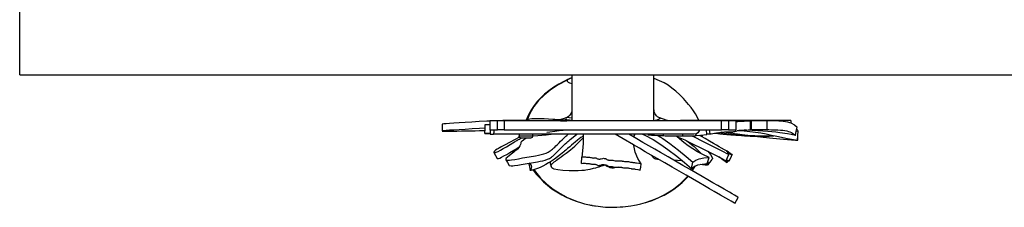
# Model space of a CAD drawing. Extents: x 42 to 176, y 45 to 266.
# Drawn here: x 42 to 63, y 68 to 72 of the extents above; entities that cross this region are included whole.
import ezdxf

# ---------------------------------------------------------------- set-up
doc = ezdxf.new("R2010")
doc.units = 0
doc.header["$MEASUREMENT"] = 0
doc.layers.get('DEFPOINTS').update_dxf_attribs({"color": 160})

msp = doc.modelspace()

# ---------------------------------------------------------------- linework, layer by layer
at = {"layer": 'DEFPOINTS', "color": 7}
for p, q in [((42.48, 70.754), (42.48, 72.652)), ((42.48, 70.754), (91.847, 70.754)), ((53.967, 70.754), (53.967, 69.805)), ((55.676, 69.805), (55.676, 70.754)), ((52.165, 69.724), (52.259, 69.722)), ((52.259, 69.805), (52.259, 69.614)), ((52.418, 69.614), (52.418, 69.805)), ((52.559, 69.805), (52.559, 69.614)), ((57.084, 69.614), (57.084, 69.805)), ((57.226, 69.805), (57.226, 69.614)), ((57.385, 69.614), (57.385, 69.805)), ((58.528, 69.754), (58.528, 69.805)), ((52.267, 69.532), (52.157, 69.534)), ((52.157, 69.534), (52.267, 69.531)), ((52.869, 69.519), (52.869, 69.487)), ((53.154, 69.487), (53.154, 69.519)), ((55.875, 69.491), (55.876, 69.519)), ((56.276, 69.485), (56.275, 69.519)), ((56.276, 69.485), (56.557, 69.492)), ((56.557, 69.492), (56.531, 69.49)), ((56.557, 69.492), (56.556, 69.528)), ((56.662, 69.473), (56.66, 69.5)), ((56.776, 69.514), (56.768, 69.614)), ((56.775, 69.53), (56.842, 69.525)), ((56.842, 69.525), (56.834, 69.614)), ((57.684, 69.615), (57.703, 69.615)), ((58.637, 69.592), (58.679, 69.585)), ((52.743, 69.149), (52.748, 69.135)), ((54.17, 68.907), (54.175, 69.039)), ((56.786, 68.907), (56.821, 69.037)), ((56.457, 68.808), (56.484, 68.938)), ((56.463, 68.762), (56.518, 68.85)), ((57.196, 68.933), (57.224, 68.972)), ((55.886, 68.255), (55.923, 68.275))]:
    msp.add_line(p, q, dxfattribs=at)
for points in [[(53.967, 70.694), (53.931, 70.678), (53.803, 70.618), (53.697, 70.562), (53.594, 70.499), (53.488, 70.424), (53.4, 70.353), (53.32, 70.278), (53.248, 70.199), (53.184, 70.119), (53.127, 70.036), (53.078, 69.951), (53.037, 69.863), (53.019, 69.815)], [(56.611, 69.805), (56.584, 69.865), (56.54, 69.944), (56.498, 70.007), (56.448, 70.075), (56.394, 70.139), (56.291, 70.26), (56.212, 70.343), (56.132, 70.417), (56.051, 70.481), (55.968, 70.538), (55.885, 70.587), (55.792, 70.634), (55.683, 70.682), (55.676, 70.684)], [(53.868, 70.645), (53.686, 70.551), (53.516, 70.439), (53.391, 70.336), (53.277, 70.221), (53.177, 70.095), (53.09, 69.948), (53.036, 69.821)], [(53.848, 69.862), (53.806, 69.85), (53.711, 69.818)], [(53.966, 70.032), (53.966, 70.011), (53.958, 69.974), (53.941, 69.939), (53.92, 69.91), (53.897, 69.889), (53.874, 69.874), (53.854, 69.864), (53.844, 69.861)], [(53.967, 69.857), (53.912, 69.863), (53.863, 69.865), (53.848, 69.861)], [(55.78, 69.867), (55.775, 69.869), (55.763, 69.874), (55.748, 69.884), (55.73, 69.899), (55.712, 69.92), (55.694, 69.949), (55.682, 69.983), (55.677, 70.019), (55.677, 70.027)], [(55.78, 69.867), (55.803, 69.855), (55.801, 69.84), (55.771, 69.824), (55.713, 69.807), (55.702, 69.805)], [(55.958, 69.805), (55.953, 69.806), (55.875, 69.835), (55.78, 69.867)], [(51.266, 69.729), (51.266, 69.658), (51.267, 69.587)], [(52.259, 69.794), (52.202, 69.791), (52.042, 69.781), (51.888, 69.772), (51.745, 69.764), (51.62, 69.756), (51.511, 69.749), (51.421, 69.743), (51.35, 69.738), (51.301, 69.735), (51.273, 69.731), (51.267, 69.73)], [(52.157, 69.534), (52.161, 69.629), (52.165, 69.724)], [(52.262, 69.805), (52.261, 69.805), (52.286, 69.805), (52.338, 69.805), (52.418, 69.805)], [(52.418, 69.805), (52.447, 69.805), (52.496, 69.805), (52.559, 69.805)], [(52.997, 69.806), (52.965, 69.806), (52.926, 69.806), (52.883, 69.806), (52.836, 69.806), (52.768, 69.806), (52.695, 69.806), (52.616, 69.805), (52.532, 69.804), (52.426, 69.801)], [(52.559, 69.805), (53.066, 69.805), (53.573, 69.805), (54.08, 69.805), (54.586, 69.805), (55.093, 69.805), (55.591, 69.805), (56.089, 69.805), (56.586, 69.805), (57.084, 69.805)], [(53.574, 69.827), (53.391, 69.838), (53.272, 69.841), (53.175, 69.839), (53.133, 69.837), (53.096, 69.832), (53.064, 69.827), (53.036, 69.821), (53.001, 69.808), (52.995, 69.805)], [(53.967, 69.808), (53.917, 69.809), (53.838, 69.812), (53.761, 69.816), (53.686, 69.82), (53.613, 69.824), (53.574, 69.827)], [(53.74, 69.791), (53.769, 69.795), (53.817, 69.798), (53.865, 69.801), (53.912, 69.803), (53.96, 69.804), (54, 69.805)], [(53.795, 69.814), (53.8, 69.815), (53.854, 69.83)], [(53.854, 69.83), (53.828, 69.817), (53.819, 69.813)], [(54.111, 69.805), (54.132, 69.804), (54.171, 69.804), (54.198, 69.804), (54.215, 69.804), (54.228, 69.803), (54.24, 69.803), (54.251, 69.803), (54.263, 69.803), (54.275, 69.803), (54.286, 69.803), (54.378, 69.802)], [(57.703, 69.805), (57.568, 69.805), (57.465, 69.805), (57.395, 69.805), (57.356, 69.805), (57.276, 69.805), (57.133, 69.805), (57.007, 69.805), (56.793, 69.805), (56.603, 69.805), (56.417, 69.805), (56.255, 69.805), (56.226, 69.805)], [(57.084, 69.805), (57.147, 69.805), (57.196, 69.805), (57.226, 69.805)], [(57.226, 69.805), (57.302, 69.805), (57.354, 69.805), (57.381, 69.805), (57.382, 69.805)], [(57.385, 69.779), (57.401, 69.784), (57.419, 69.787), (57.429, 69.789), (57.438, 69.789), (57.445, 69.79), (57.452, 69.79), (57.46, 69.79), (57.467, 69.79), (57.489, 69.789), (57.494, 69.789), (57.498, 69.789), (57.51, 69.789), (57.523, 69.79), (57.552, 69.792), (57.589, 69.795), (57.627, 69.798), (57.661, 69.801), (57.68, 69.803), (57.683, 69.803), (57.683, 69.803)], [(57.681, 69.804), (57.673, 69.804), (57.66, 69.804), (57.652, 69.804), (57.642, 69.804), (57.631, 69.804), (57.618, 69.804), (57.6, 69.804), (57.584, 69.804), (57.563, 69.805), (57.541, 69.805), (57.524, 69.805), (57.511, 69.805), (57.493, 69.805), (57.489, 69.805), (57.488, 69.805), (57.492, 69.805), (57.503, 69.805), (57.544, 69.805), (57.611, 69.805), (57.703, 69.805)], [(57.522, 69.805), (57.577, 69.805), (57.707, 69.805), (57.86, 69.805), (58.034, 69.805)], [(57.685, 69.613), (57.684, 69.708), (57.683, 69.803)], [(57.703, 69.615), (57.703, 69.709), (57.703, 69.805)], [(57.968, 69.805), (57.921, 69.805), (57.866, 69.805), (57.803, 69.805), (57.731, 69.805), (57.703, 69.805)], [(58.526, 69.805), (58.524, 69.805), (58.507, 69.805), (58.477, 69.805), (58.433, 69.805), (58.374, 69.805), (58.298, 69.805), (58.206, 69.805), (58.096, 69.805), (57.968, 69.805)], [(58.033, 69.615), (58.034, 69.709), (58.034, 69.805)], [(58.034, 69.805), (58.061, 69.805), (58.102, 69.804), (58.157, 69.804), (58.22, 69.802), (58.276, 69.799), (58.323, 69.795), (58.364, 69.791), (58.412, 69.784), (58.454, 69.775), (58.493, 69.765), (58.526, 69.754), (58.6, 69.717), (58.652, 69.669)], [(58.617, 69.493), (58.634, 69.581), (58.652, 69.669)], [(52.162, 69.646), (52.046, 69.64), (51.891, 69.63), (51.748, 69.621), (51.622, 69.613), (51.513, 69.606), (51.422, 69.601), (51.351, 69.596), (51.302, 69.592), (51.274, 69.589), (51.267, 69.586), (51.281, 69.585), (51.315, 69.584), (51.369, 69.583), (51.442, 69.583), (51.531, 69.584), (51.577, 69.585)], [(51.577, 69.585), (51.671, 69.587), (51.755, 69.589), (51.86, 69.591), (51.953, 69.593), (52.048, 69.596), (52.154, 69.6), (52.16, 69.601)], [(52.264, 69.614), (52.301, 69.614), (52.352, 69.614)], [(52.264, 69.614), (52.265, 69.583), (52.266, 69.555), (52.267, 69.534), (52.269, 69.522), (52.27, 69.519)], [(52.27, 69.519), (52.299, 69.519), (52.334, 69.519)], [(52.334, 69.519), (52.34, 69.525), (52.345, 69.541), (52.349, 69.564), (52.352, 69.594), (52.352, 69.614)], [(56.508, 69.519), (56.494, 69.519), (56.456, 69.519), (56.409, 69.519), (56.258, 69.519), (56.099, 69.519), (55.918, 69.519), (55.82, 69.519), (55.717, 69.519), (55.536, 69.519), (55.35, 69.519), (55.163, 69.519), (55.023, 69.519), (54.882, 69.519), (54.738, 69.519), (54.589, 69.519), (54.431, 69.519), (54.27, 69.519), (53.942, 69.519), (53.618, 69.519), (53.295, 69.519), (53.056, 69.519), (52.816, 69.519), (52.575, 69.519), (52.334, 69.519)], [(52.352, 69.614), (52.387, 69.614), (52.418, 69.614)], [(52.559, 69.614), (52.496, 69.614), (52.447, 69.614), (52.418, 69.614)], [(52.88, 69.457), (52.878, 69.456), (52.773, 69.401), (52.67, 69.346), (52.581, 69.299), (52.5, 69.256), (52.467, 69.238)], [(52.559, 69.614), (53.066, 69.614), (53.573, 69.614), (54.08, 69.614), (54.586, 69.614), (55.093, 69.614), (55.591, 69.614), (56.089, 69.614), (56.586, 69.614), (57.084, 69.614)], [(53.023, 69.439), (52.999, 69.425), (52.96, 69.399), (52.933, 69.377), (52.923, 69.368), (52.916, 69.358), (52.908, 69.345), (52.904, 69.33), (52.899, 69.304), (52.888, 69.276), (52.867, 69.243), (52.836, 69.209), (52.81, 69.184), (52.776, 69.157), (52.734, 69.125), (52.673, 69.079), (52.622, 69.037), (52.604, 69.018), (52.594, 69.003), (52.593, 68.991), (52.6, 68.983), (52.615, 68.979), (52.639, 68.978), (52.671, 68.98), (52.712, 68.985), (52.78, 68.996), (52.857, 69.01), (52.943, 69.026), (53.082, 69.05), (53.213, 69.072), (53.275, 69.084), (53.332, 69.097), (53.384, 69.111), (53.431, 69.127), (53.475, 69.147), (53.517, 69.172), (53.532, 69.182), (53.547, 69.194), (53.563, 69.206), (53.58, 69.221), (53.596, 69.236), (53.613, 69.252), (53.636, 69.276), (53.666, 69.306), (53.701, 69.342), (53.734, 69.375), (53.764, 69.405), (53.791, 69.431), (53.812, 69.45), (53.844, 69.478), (53.864, 69.495), (53.887, 69.514), (53.894, 69.519)], [(52.665, 68.871), (52.67, 68.865), (52.707, 68.859), (52.738, 68.861), (52.777, 68.865), (52.842, 68.874), (52.915, 68.887), (52.995, 68.901), (53.126, 68.923), (53.25, 68.944), (53.309, 68.955), (53.363, 68.967), (53.413, 68.981), (53.458, 68.997), (53.5, 69.017), (53.541, 69.042), (53.556, 69.053), (53.571, 69.065), (53.586, 69.078), (53.602, 69.092), (53.619, 69.108), (53.637, 69.126), (53.664, 69.152), (53.697, 69.187), (53.735, 69.227), (53.77, 69.262), (53.801, 69.292), (53.827, 69.316), (53.864, 69.349), (53.884, 69.366), (53.906, 69.385), (53.931, 69.406), (53.959, 69.428), (54.07, 69.519)], [(52.869, 69.487), (52.88, 69.487), (52.911, 69.487), (52.957, 69.487), (53.012, 69.487)], [(53.012, 69.487), (53.066, 69.487), (53.112, 69.487), (53.143, 69.487), (53.154, 69.487)], [(54.202, 69.482), (54.154, 69.448), (54.085, 69.396), (54.033, 69.352), (54, 69.325), (53.963, 69.294), (53.923, 69.259), (53.878, 69.22), (53.842, 69.19), (53.816, 69.168), (53.8, 69.154), (53.734, 69.099), (53.669, 69.049), (53.606, 69.002), (53.544, 68.959), (53.484, 68.921), (53.425, 68.886), (53.365, 68.854), (53.308, 68.828), (53.256, 68.807), (53.208, 68.79), (53.151, 68.773), (53.128, 68.769), (53.113, 68.767), (53.108, 68.767), (53.105, 68.767), (53.102, 68.768), (53.1, 68.769), (53.099, 68.773), (53.102, 68.779), (53.115, 68.794), (53.128, 68.815), (53.134, 68.841), (53.127, 68.868), (53.115, 68.886), (53.097, 68.903), (53.08, 68.916)], [(53.15, 69.489), (53.262, 69.496), (53.345, 69.502), (53.43, 69.509), (53.54, 69.519)], [(53.448, 69.56), (53.506, 69.568), (53.611, 69.584), (53.703, 69.596), (53.786, 69.605), (53.831, 69.609), (53.876, 69.611), (53.921, 69.613), (53.967, 69.614), (53.993, 69.614)], [(54.93, 68.833), (54.863, 68.819), (54.832, 68.815), (54.805, 68.814), (54.782, 68.816), (54.772, 68.819), (54.762, 68.822), (54.749, 68.829), (54.734, 68.841), (54.713, 68.857), (54.694, 68.868), (54.678, 68.872), (54.668, 68.873), (54.658, 68.872), (54.634, 68.868), (54.611, 68.863), (54.58, 68.852), (54.532, 68.836), (54.492, 68.824), (54.46, 68.815), (54.414, 68.804), (54.342, 68.787), (54.259, 68.771), (54.231, 68.767), (54.204, 68.763), (54.177, 68.761), (54.097, 68.756), (54.01, 68.755), (53.915, 68.756), (53.779, 68.763), (53.673, 68.775), (53.597, 68.794), (53.57, 68.806), (53.55, 68.82), (53.534, 68.848), (53.534, 68.863), (53.539, 68.878), (53.555, 68.9), (53.584, 68.927), (53.602, 68.944), (53.624, 68.961), (53.649, 68.981), (53.676, 69.001), (53.704, 69.022), (53.742, 69.05), (53.79, 69.084), (53.849, 69.127), (53.902, 69.167), (53.946, 69.202), (53.981, 69.23), (54.027, 69.27), (54.066, 69.307), (54.108, 69.35), (54.167, 69.412), (54.202, 69.447)], [(54.141, 69.614), (54.176, 69.614), (54.204, 69.614), (54.22, 69.614), (54.227, 69.614), (54.248, 69.613), (54.292, 69.613), (54.383, 69.612)], [(54.202, 69.519), (54.203, 69.488), (54.2, 69.326), (54.192, 69.172), (54.175, 69.039)], [(57.359, 68.08), (57.351, 68.085), (57.317, 68.104), (57.28, 68.126), (57.232, 68.153), (57.173, 68.187), (57.062, 68.251), (56.931, 68.327), (56.832, 68.384), (56.724, 68.447), (56.606, 68.515), (56.478, 68.589), (56.343, 68.666), (56.203, 68.748), (56.053, 68.834), (55.9, 68.923), (55.744, 69.012), (55.62, 69.084), (55.496, 69.155), (55.373, 69.226), (55.25, 69.298), (55.036, 69.421), (54.866, 69.519)], [(57.43, 68.203), (57.422, 68.208), (57.388, 68.228), (57.351, 68.249), (57.303, 68.277), (57.244, 68.311), (57.134, 68.374), (57.002, 68.45), (56.903, 68.508), (56.795, 68.57), (56.677, 68.638), (56.549, 68.712), (56.415, 68.79), (56.274, 68.871), (56.124, 68.957), (55.971, 69.046), (55.815, 69.136), (55.691, 69.207), (55.567, 69.279), (55.444, 69.35), (55.321, 69.421), (55.15, 69.519)], [(55.263, 69.456), (55.268, 69.502), (55.272, 69.519)], [(55.265, 69.48), (55.267, 69.484), (55.283, 69.519)], [(55.434, 69.519), (55.488, 69.497), (55.658, 69.407), (55.818, 69.306), (55.967, 69.202), (56.149, 69.064), (56.312, 68.931), (56.457, 68.808)], [(55.545, 69.509), (55.545, 69.509), (55.547, 69.508), (55.561, 69.507), (55.572, 69.506), (55.587, 69.505), (55.601, 69.504), (55.624, 69.502), (55.638, 69.501), (55.653, 69.5), (55.671, 69.499), (55.69, 69.498), (55.79, 69.493), (55.875, 69.491)], [(55.749, 69.495), (55.858, 69.427), (56.006, 69.324), (56.186, 69.188), (56.345, 69.058), (56.484, 68.938)], [(55.752, 69.495), (55.764, 69.494), (55.78, 69.494)], [(55.806, 69.493), (55.911, 69.489), (56.088, 69.486), (56.3, 69.485), (56.472, 69.488), (56.531, 69.489)], [(55.875, 69.491), (56.076, 69.486), (56.276, 69.485)], [(56.821, 69.037), (56.696, 69.094), (56.585, 69.153), (56.485, 69.213), (56.39, 69.277), (56.298, 69.347), (56.204, 69.424), (56.15, 69.472), (56.135, 69.486)], [(56.15, 69.473), (56.181, 69.46), (56.25, 69.429), (56.316, 69.4), (56.379, 69.371), (56.439, 69.343), (56.709, 69.209), (56.955, 69.081), (57.18, 68.968)], [(56.456, 69.487), (56.495, 69.469), (56.702, 69.368), (56.894, 69.27), (57.071, 69.179), (57.234, 69.097)], [(56.617, 69.614), (56.613, 69.589), (56.604, 69.566), (56.589, 69.547), (56.56, 69.529), (56.508, 69.519), (56.508, 69.519)], [(56.544, 69.491), (56.646, 69.498), (56.776, 69.514)], [(57.227, 69.147), (57.198, 69.163), (57.14, 69.196), (57.084, 69.228), (57.03, 69.26), (56.974, 69.292), (56.911, 69.329), (56.829, 69.377), (56.74, 69.429), (56.666, 69.47), (56.62, 69.496)], [(56.688, 69.458), (56.686, 69.501), (56.686, 69.503)], [(56.842, 69.525), (56.869, 69.529), (56.9, 69.533), (56.936, 69.539), (56.977, 69.545), (57.008, 69.551), (57.042, 69.557), (57.069, 69.561), (57.091, 69.563), (57.116, 69.565), (57.145, 69.566), (57.179, 69.566), (57.213, 69.566), (57.24, 69.567), (57.26, 69.567), (57.272, 69.568), (57.308, 69.57), (57.324, 69.572), (57.337, 69.574), (57.36, 69.579), (57.372, 69.582), (57.383, 69.586), (57.4, 69.592), (57.417, 69.596), (57.433, 69.599), (57.442, 69.6), (57.451, 69.601), (57.458, 69.601), (57.465, 69.602), (57.472, 69.602), (57.48, 69.601), (57.502, 69.601), (57.508, 69.601), (57.511, 69.601), (57.536, 69.601), (57.564, 69.603), (57.599, 69.606), (57.634, 69.609), (57.665, 69.611), (57.683, 69.613), (57.685, 69.613)], [(56.942, 69.54), (56.957, 69.538), (57.044, 69.528), (57.114, 69.521), (57.189, 69.513), (57.274, 69.505), (57.382, 69.497), (57.494, 69.49), (57.556, 69.486), (57.61, 69.483), (57.679, 69.48), (57.765, 69.477), (57.82, 69.476)], [(57.016, 69.553), (57.064, 69.546), (57.138, 69.538), (57.239, 69.527), (57.338, 69.517), (57.432, 69.509), (57.511, 69.504), (57.573, 69.5), (57.628, 69.498), (57.772, 69.492), (57.891, 69.489), (57.99, 69.488), (58.057, 69.487), (58.109, 69.485), (58.144, 69.484), (58.163, 69.482), (58.165, 69.48), (58.151, 69.478), (58.121, 69.476), (58.074, 69.474), (58.028, 69.473), (57.967, 69.473), (57.894, 69.474), (57.885, 69.474)], [(57.315, 69.537), (57.177, 69.552), (57.077, 69.562)], [(57.226, 69.614), (57.196, 69.614), (57.147, 69.614), (57.084, 69.614)], [(57.226, 69.614), (57.302, 69.614), (57.354, 69.614), (57.381, 69.614), (57.382, 69.614)], [(57.316, 69.537), (57.319, 69.536), (57.353, 69.532), (57.417, 69.524), (57.511, 69.513), (57.632, 69.498), (57.777, 69.481), (57.949, 69.46), (58.146, 69.438), (58.369, 69.417), (58.618, 69.397), (58.666, 69.394)], [(57.414, 69.595), (57.55, 69.588), (57.785, 69.565), (57.898, 69.549), (58.008, 69.529), (58.119, 69.503), (58.231, 69.476), (58.451, 69.428), (58.663, 69.396)], [(58.617, 69.493), (58.529, 69.512), (58.456, 69.525), (58.397, 69.535), (58.35, 69.542), (58.296, 69.55), (58.21, 69.561), (58.125, 69.57), (58.043, 69.577), (57.942, 69.585), (57.835, 69.591), (57.722, 69.596), (57.602, 69.601), (57.555, 69.603)], [(57.703, 69.615), (57.707, 69.615), (57.859, 69.615), (58.033, 69.615)], [(58.033, 69.615), (58.067, 69.615), (58.118, 69.614), (58.187, 69.613), (58.254, 69.61), (58.31, 69.606), (58.355, 69.602), (58.4, 69.595), (58.44, 69.588), (58.476, 69.579), (58.506, 69.569), (58.535, 69.557), (58.56, 69.544), (58.581, 69.529), (58.6, 69.513), (58.617, 69.493)], [(58.678, 69.583), (58.678, 69.583), (58.675, 69.586), (58.67, 69.595), (58.663, 69.606), (58.654, 69.621), (58.645, 69.633)], [(58.663, 69.396), (58.671, 69.491), (58.679, 69.585)], [(58.668, 69.398), (58.672, 69.488), (58.679, 69.584)], [(52.467, 69.238), (52.461, 69.235), (52.442, 69.225), (52.411, 69.205), (52.38, 69.184), (52.36, 69.166), (52.346, 69.149), (52.343, 69.138), (52.351, 69.133), (52.368, 69.134), (52.395, 69.144), (52.433, 69.161), (52.481, 69.186), (52.54, 69.219), (52.609, 69.259), (52.687, 69.305), (52.775, 69.358), (52.822, 69.387), (52.847, 69.401), (52.85, 69.403), (52.851, 69.404), (52.852, 69.404), (52.854, 69.406), (52.876, 69.418), (52.916, 69.442)], [(52.416, 69.017), (52.424, 69.012), (52.441, 69.015), (52.469, 69.024), (52.507, 69.041), (52.554, 69.066), (52.612, 69.098), (52.68, 69.138), (52.757, 69.184), (52.775, 69.195), (52.794, 69.206), (52.813, 69.217), (52.833, 69.23), (52.853, 69.242), (52.874, 69.254)], [(53.012, 69.439), (52.964, 69.439), (52.929, 69.439), (52.917, 69.439)], [(53.107, 69.439), (53.094, 69.439), (53.059, 69.439), (53.012, 69.439)], [(55.412, 68.901), (55.337, 69.016), (55.286, 69.146), (55.26, 69.285), (55.26, 69.292)], [(56.362, 69.379), (56.389, 69.358), (56.454, 69.307), (56.509, 69.261), (56.555, 69.22), (56.618, 69.159), (56.665, 69.111)], [(52.344, 69.137), (52.38, 69.077), (52.416, 69.016)], [(52.823, 69.196), (52.78, 69.18), (52.718, 69.161)], [(52.743, 69.149), (52.742, 69.15), (52.742, 69.16), (52.748, 69.17)], [(54.175, 69.039), (54.198, 69.048), (54.21, 69.05), (54.22, 69.05), (54.233, 69.049), (54.249, 69.046), (54.274, 69.04), (54.285, 69.039), (54.295, 69.038), (54.302, 69.039), (54.323, 69.039), (54.337, 69.039), (54.353, 69.037), (54.371, 69.033), (54.389, 69.028), (54.398, 69.025), (54.41, 69.024), (54.424, 69.025), (54.444, 69.026), (54.449, 69.026), (54.452, 69.026), (54.458, 69.025), (54.465, 69.025), (54.478, 69.02), (54.488, 69.017), (54.503, 69.01), (54.516, 69.004), (54.527, 69.001), (54.533, 69), (54.539, 68.999), (54.551, 69.001), (54.562, 69.004), (54.579, 69.008), (54.614, 69.016), (54.628, 69.018), (54.642, 69.017), (54.65, 69.016), (54.657, 69.015), (54.665, 69.012), (54.672, 69.01), (54.681, 69.004), (54.696, 68.995), (54.709, 68.989), (54.72, 68.984), (54.726, 68.983), (54.732, 68.982), (54.748, 68.981), (54.782, 68.981), (54.8, 68.98), (54.811, 68.979), (54.823, 68.977), (54.841, 68.974), (54.872, 68.967), (54.906, 68.962), (54.923, 68.962), (54.936, 68.962), (54.954, 68.964), (54.968, 68.966), (54.973, 68.966), (54.99, 68.966), (54.998, 68.965), (55.003, 68.964), (55.006, 68.964), (55.006, 68.964), (55.007, 68.964), (55.007, 68.964), (55.008, 68.964), (55.017, 68.961), (55.027, 68.958), (55.042, 68.955), (55.06, 68.95), (55.075, 68.948), (55.091, 68.949), (55.107, 68.95), (55.126, 68.951), (55.135, 68.951), (55.142, 68.95), (55.148, 68.949), (55.164, 68.946), (55.189, 68.939), (55.203, 68.936), (55.219, 68.934), (55.237, 68.932), (55.257, 68.929), (55.274, 68.927), (55.29, 68.926), (55.303, 68.924), (55.315, 68.923), (55.362, 68.914), (55.412, 68.901)], [(55.784, 68.989), (55.783, 68.989), (55.75, 68.993), (55.718, 69), (55.692, 69.01), (55.681, 69.017), (55.67, 69.026), (55.659, 69.036), (55.649, 69.048), (55.633, 69.071), (55.627, 69.08)], [(56.484, 68.938), (56.544, 68.978), (56.619, 69.008), (56.712, 69.029), (56.821, 69.037)], [(56.793, 69.165), (56.795, 69.164), (56.849, 69.096), (56.881, 69.046), (56.892, 69.011), (56.887, 68.994)], [(57.192, 68.925), (57.156, 68.953), (57.118, 68.981), (57.078, 69.01), (57.037, 69.039), (57.034, 69.041)], [(57.18, 68.968), (57.208, 69.032), (57.234, 69.097)], [(57.234, 69.097), (57.229, 69.104), (57.221, 69.112), (57.211, 69.12), (57.201, 69.129), (57.197, 69.132), (57.197, 69.133), (57.198, 69.133), (57.2, 69.133), (57.204, 69.131), (57.213, 69.128), (57.227, 69.122), (57.252, 69.112), (57.27, 69.106), (57.279, 69.102), (57.295, 69.096), (57.3, 69.094), (57.302, 69.093), (57.303, 69.094), (57.302, 69.095), (57.295, 69.1), (57.286, 69.105), (57.275, 69.112), (57.261, 69.12), (57.232, 69.137), (57.227, 69.14), (57.224, 69.142), (57.221, 69.143), (57.204, 69.153), (57.194, 69.161), (57.189, 69.164), (57.19, 69.164)], [(57.192, 69.164), (57.199, 69.161), (57.214, 69.153), (57.246, 69.135), (57.258, 69.128), (57.263, 69.124), (57.262, 69.124), (57.261, 69.125)], [(57.242, 68.966), (57.272, 69.029), (57.303, 69.094)], [(52.594, 68.988), (52.63, 68.929), (52.664, 68.87)], [(53.075, 68.904), (53.074, 68.906), (53.08, 68.915)], [(53.074, 68.904), (53.087, 68.838), (53.099, 68.771)], [(53.513, 68.939), (53.519, 68.912), (53.534, 68.846)], [(54.17, 68.907), (54.193, 68.916), (54.204, 68.918), (54.214, 68.919), (54.22, 68.918), (54.227, 68.918), (54.242, 68.914), (54.266, 68.908), (54.277, 68.907), (54.287, 68.907), (54.294, 68.907), (54.309, 68.907), (54.329, 68.907), (54.344, 68.906), (54.361, 68.901), (54.379, 68.896), (54.388, 68.894), (54.4, 68.893), (54.414, 68.893), (54.433, 68.894), (54.437, 68.895), (54.44, 68.895), (54.447, 68.894), (54.454, 68.893), (54.467, 68.89), (54.474, 68.886), (54.486, 68.88), (54.503, 68.872), (54.514, 68.869), (54.52, 68.868), (54.526, 68.868), (54.532, 68.868), (54.538, 68.869), (54.548, 68.872), (54.565, 68.877), (54.6, 68.886), (54.614, 68.887), (54.628, 68.887), (54.635, 68.886), (54.642, 68.884), (54.65, 68.882), (54.656, 68.879), (54.666, 68.873), (54.681, 68.864), (54.693, 68.857), (54.704, 68.853), (54.71, 68.851), (54.716, 68.85), (54.731, 68.85), (54.758, 68.85), (54.783, 68.849), (54.794, 68.848), (54.806, 68.846), (54.824, 68.843), (54.854, 68.836), (54.888, 68.831), (54.904, 68.83), (54.913, 68.831), (54.923, 68.832), (54.947, 68.835), (54.952, 68.836), (54.954, 68.836), (54.971, 68.836), (54.978, 68.835), (54.986, 68.833), (54.987, 68.833), (54.987, 68.833), (54.988, 68.833), (54.991, 68.832), (54.997, 68.831), (55.008, 68.827), (55.022, 68.824), (55.04, 68.82), (55.055, 68.818), (55.071, 68.818), (55.087, 68.82), (55.105, 68.821), (55.115, 68.82), (55.122, 68.82), (55.127, 68.819), (55.137, 68.816), (55.15, 68.813), (55.168, 68.809), (55.199, 68.803), (55.21, 68.801), (55.222, 68.8), (55.236, 68.798), (55.253, 68.797), (55.268, 68.795), (55.282, 68.793), (55.293, 68.792), (55.34, 68.783), (55.39, 68.769)], [(55.39, 68.769), (55.401, 68.835), (55.412, 68.901)], [(56.276, 68.961), (56.25, 68.964), (56.167, 68.972), (56.09, 68.977)], [(56.457, 68.808), (56.513, 68.848), (56.587, 68.879), (56.678, 68.899), (56.786, 68.907)], [(56.474, 68.755), (56.527, 68.838), (56.538, 68.859)], [(56.796, 68.945), (56.798, 68.94), (56.81, 68.906), (56.803, 68.885), (56.781, 68.876), (56.763, 68.875), (56.741, 68.876), (56.686, 68.884), (56.647, 68.892)], [(56.805, 68.888), (56.847, 68.94), (56.888, 68.993)], [(57.179, 68.967), (57.182, 68.963), (57.194, 68.939), (57.195, 68.933)], [(57.188, 68.986), (57.192, 68.985), (57.21, 68.977), (57.219, 68.974), (57.235, 68.967), (57.24, 68.966), (57.242, 68.965), (57.242, 68.966)], [(53.163, 68.777), (53.166, 68.771), (53.228, 68.688), (53.298, 68.608), (53.375, 68.531), (53.459, 68.456), (53.554, 68.384), (53.654, 68.318), (53.757, 68.257), (53.848, 68.21)], [(53.179, 68.781), (53.187, 68.767), (53.318, 68.606), (53.442, 68.485), (53.578, 68.378), (53.722, 68.283), (53.85, 68.214)], [(55.888, 68.252), (55.993, 68.313), (56.089, 68.376), (56.181, 68.444), (56.265, 68.516), (56.342, 68.593), (56.385, 68.642)], [(55.923, 68.276), (56.081, 68.375), (56.227, 68.492), (56.358, 68.624), (56.377, 68.647)], [(55.027, 68.008), (55.03, 68.009), (55.195, 68.03), (55.273, 68.044), (55.312, 68.052), (55.4, 68.07), (55.503, 68.097), (55.64, 68.143), (55.774, 68.199), (55.886, 68.255)], [(55.509, 68.099), (55.526, 68.104), (55.638, 68.142), (55.76, 68.191), (55.883, 68.251), (55.887, 68.253)], [(53.85, 68.214), (53.869, 68.204), (53.888, 68.196)], [(53.857, 68.207), (53.945, 68.168), (54.06, 68.124), (54.101, 68.111)], [(53.889, 68.196), (54.08, 68.118), (54.128, 68.103), (54.233, 68.072), (54.298, 68.056), (54.336, 68.048), (54.358, 68.044), (54.37, 68.041), (54.38, 68.04), (54.384, 68.039)], [(54.384, 68.039), (54.389, 68.038), (54.438, 68.031)], [(54.409, 68.034), (54.448, 68.028), (54.459, 68.026)], [(54.438, 68.03), (54.449, 68.028), (54.512, 68.018), (54.562, 68.011), (54.613, 68.006), (54.665, 68.001), (54.716, 67.998), (54.815, 67.997), (54.902, 67.999), (54.976, 68.004), (55.029, 68.009)], [(57.36, 68.079), (57.396, 68.141), (57.431, 68.203)], [(55.015, 68.007), (55.024, 68.008), (55.027, 68.008)]]:
    msp.add_lwpolyline(points, dxfattribs=at)
at = {"layer": 'DEFPOINTS', "color": 3}
for points in [[(53.967, 70.695), (53.966, 70.694), (53.958, 70.691), (53.866, 70.651)], [(53.87, 70.652), (53.868, 70.647), (53.867, 70.641), (53.868, 70.634), (53.872, 70.627), (53.878, 70.618), (53.894, 70.606), (53.921, 70.593), (53.966, 70.579), (53.967, 70.579)]]:
    msp.add_lwpolyline(points, dxfattribs=at)
at = {"layer": 'DEFPOINTS', "color": 7}
msp.add_open_spline([(52.917, 69.439), (52.89, 69.439), (52.869, 69.46), (52.869, 69.487), (52.869, 69.487), (52.869, 69.487), (52.869, 69.487)], degree=3, knots=[0, 0, 0, 0, 1, 1, 1, 2, 2, 2, 2], dxfattribs=at)
msp.add_open_spline([(53.154, 69.487), (53.154, 69.46), (53.133, 69.439), (53.107, 69.439)], degree=3, dxfattribs=at)

doc.saveas('drawing.dxf')
